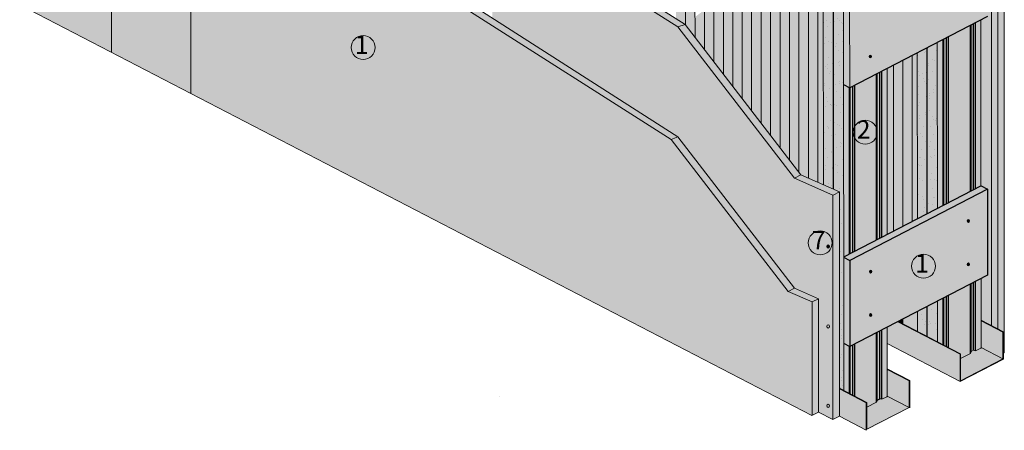
# Model space of a CAD drawing. Units: millimetres. Extents: x -1956 to -1574, y 2403 to 2696.
# Drawn here: x -1956 to -1709, y 2403 to 2506 of the extents above; entities that cross this region are included whole.
import ezdxf
from ezdxf.enums import TextEntityAlignment as Align

# ---------------------------------------------------------------- set-up
doc = ezdxf.new("R2010")
doc.units = ezdxf.units.MM
doc.layers.get('0').update_dxf_attribs({"lineweight": 9})
for name, color, linetype in [('KNF-Chapa', 4, 'Continuous'), ('KNF-Guia', 2, 'Continuous'), ('KNF-Montante', 2, 'Continuous')]:
    doc.layers.add(name, color=color, linetype=linetype)
doc.styles.add('KNAUF', font='trebuc.TTF', dxfattribs={"oblique": 10})
pattern_1 = [(37.5, (-612.886, 919.009), (-0.1280025, 3.915306), [0, -3.08864, 0, -3.4544, 0, -3.302]), (7.5, (-612.886, 919.009), (3.596186, 5.734601), [0, -1.66624, 0, -2.78384, 0, -1.0668]), (327.5, (-615.3855, 919.009), (6.327939, 0.0114975), [0, -1.016, 0, -3.6576, 0, -4.7752]), (317.5, (-615.3855, 919.009), (6.108452, 1.783435), [0, -0.508, 0, -2.39776, 0, -2.7432])]

msp = doc.modelspace()

# ---------------------------------------------------------------- hatches: boundary and pattern name
h = msp.add_hatch()
h.set_pattern_fill('AR-SAND', color=256, scale=0.08, style=0)
h.set_pattern_definition(pattern_1)
h.paths.add_polyline_path([(-1752.24, 2508.35), (-1754.7, 2508.35), (-1754.68, 2471.74), (-1752.24, 2471.74)])
h.paths.add_polyline_path([(-1749.66, 2508.35), (-1752.24, 2508.35), (-1752.24, 2471.74), (-1749.63, 2471.74)])
h = msp.add_hatch()
h.set_pattern_fill('AR-SAND', color=256, scale=0.08, style=0)
h.paths.add_polyline_path([(-1728.71, 2457.04), (-1726.07, 2458.4), (-1726.11, 2499.95), (-1728.71, 2498.61)])
h = msp.add_hatch(color=256)
edge = h.paths.add_edge_path()
edge.add_ellipse((-1742.9, 2496.47), major_axis=(0, 0.356), ratio=0.834604, start_angle=0, end_angle=360, ccw=False)
h = msp.add_hatch()
h.set_pattern_fill('AR-SAND', color=256, scale=0.08, style=0)
h.paths.add_polyline_path([(-1728.71, 2498.61), (-1731.13, 2497.35), (-1731.1, 2455.8), (-1728.71, 2457.04)])
h = msp.add_hatch()
h.set_pattern_fill('AR-SAND', color=256, scale=0.08, style=0)
h.set_pattern_definition(pattern_1)
h.paths.add_polyline_path([(-1752.24, 2471.74), (-1754.68, 2471.74), (-1754.67, 2464.33), (-1752.24, 2463.26)])
h.paths.add_polyline_path([(-1749.63, 2471.74), (-1752.24, 2471.74), (-1752.24, 2463.26), (-1750.66, 2462.57), (-1750.66, 2431.67), (-1749.59, 2431.67)])
h = msp.add_hatch(color=256)
edge = h.paths.add_edge_path()
edge.add_ellipse((-1718.31, 2455.27), major_axis=(0, 0.356), ratio=0.834604, start_angle=0, end_angle=360, ccw=False)
h = msp.add_hatch(color=256)
edge = h.paths.add_edge_path()
edge.add_ellipse((-1753.5, 2448.85), major_axis=(0, 0.399), ratio=0.834604, start_angle=0, end_angle=360)
h = msp.add_hatch(color=256)
edge = h.paths.add_edge_path()
edge.add_ellipse((-1742.85, 2442.57), major_axis=(0, 0.356), ratio=0.834604, start_angle=0, end_angle=360, ccw=False)
h = msp.add_hatch(color=256)
edge = h.paths.add_edge_path()
edge.add_ellipse((-1718.31, 2444.4), major_axis=(0, 0.356), ratio=0.834604, start_angle=0, end_angle=360, ccw=False)
h = msp.add_hatch()
h.set_pattern_fill('AR-SAND', color=256, scale=0.08, style=0)
h.paths.add_polyline_path([(-1726.05, 2435.18), (-1728.71, 2433.81), (-1728.71, 2426.38), (-1726.04, 2424.99)])
h = msp.add_hatch()
h.set_pattern_fill('AR-SAND', color=256, scale=0.08, style=0)
h.paths.add_polyline_path([(-1728.71, 2433.81), (-1731.07, 2432.58), (-1731.07, 2427.62), (-1728.71, 2426.38)])
h = msp.add_hatch()
h.set_pattern_fill('AR-SAND', color=256, scale=0.08, style=0)
h.paths.add_polyline_path([(-1749.59, 2431.39), (-1750.66, 2431.39), (-1750.66, 2413.37), (-1749.58, 2412.81)])
h = msp.add_hatch(color=256)
edge = h.paths.add_edge_path()
edge.add_ellipse((-1742.85, 2431.7), major_axis=(0, 0.356), ratio=0.834604, start_angle=0, end_angle=360, ccw=False)
h = msp.add_hatch(color=256)
edge = h.paths.add_edge_path()
edge.add_ellipse((-1753.5, 2428.85), major_axis=(0, 0.399), ratio=0.834604, start_angle=0, end_angle=360)
edge = h.paths.add_edge_path()
edge.add_ellipse((-1753.5, 2408.96), major_axis=(0, 0.399), ratio=0.834604, start_angle=0, end_angle=360)
at = {"layer": 'KNF-Chapa'}
for color, points in [(151, [(-1933.24, 2619.33), (-1934.48, 2619.97), (-1947.72, 2665.3), (-1956.25, 2669.72), (-1956.25, 2509.43), (-1933.24, 2497.52)]), (151, [(-1888.23, 2596.03), (-1913.31, 2609.01), (-1913.31, 2487.2), (-1872.74, 2466.2), (-1872.59, 2540.69)]), (140, [(-1710.92, 2554.64), (-1712.54, 2553.81), (-1712.54, 2429.1), (-1710.92, 2428.26)]), (140, [(-1709.3, 2555.48), (-1710.92, 2554.64), (-1710.92, 2428.26), (-1709.5, 2427.51), (-1709.5, 2422.13), (-1709.3, 2422.24)]), (151, [(-1844.08, 2508.27), (-1872.59, 2540.69), (-1872.74, 2466.2), (-1844.08, 2451.36)]), (140, [(-1840.57, 2537.09), (-1842.23, 2536.4), (-1791.2, 2503.87), (-1789.37, 2504.47)]), (151, [(-1792.89, 2475.64), (-1844.08, 2508.27), (-1844.08, 2451.36), (-1792.89, 2424.87)]), (140, [(-1789.37, 2504.47), (-1791.2, 2503.87), (-1761.92, 2465.95), (-1760.31, 2466.79)]), (151, [(-1792.89, 2475.64), (-1792.89, 2424.87), (-1757.54, 2406.57), (-1757.53, 2406.58), (-1757.53, 2434.97), (-1763.54, 2437.59)]), (140, [(-1760.31, 2466.79), (-1761.92, 2465.95), (-1761.92, 2465.95), (-1752.26, 2461.74), (-1750.66, 2462.57)]), (140, [(-1750.66, 2462.57), (-1752.27, 2461.73), (-1752.27, 2405.52), (-1750.66, 2406.35)])]:
    msp.add_hatch(color=color, dxfattribs=at).paths.add_polyline_path(points)
at = {"layer": 'KNF-Chapa', "true_color": 0xebd4a1}
h = msp.add_hatch(color=41, dxfattribs=at)
h.paths.add_polyline_path([(-1913.31, 2582.47), (-1933.24, 2592.79), (-1933.24, 2555.18), (-1929.69, 2553.34), (-1929.69, 2572.31), (-1916.85, 2565.66), (-1916.85, 2546.7), (-1913.31, 2544.86)])
h.paths.add_polyline_path([(-1913.31, 2544.86), (-1933.24, 2555.18), (-1933.24, 2497.52), (-1913.31, 2487.2)])
at = {"layer": 'KNF-Chapa'}
h = msp.add_hatch(color=151, dxfattribs=at)
edge = h.paths.add_edge_path()
edge.add_line((-1712.54, 2553.81), (-1715.15, 2553.22))
edge.add_ellipse((-1715.35, 2553.28), major_axis=(-0.202, 0), ratio=0.896552, start_angle=120, end_angle=180.2082, ccw=False)
edge.add_ellipse((-1715.35, 2553.28), major_axis=(0.0727, 0), ratio=0.896552, start_angle=-60, end_angle=60, ccw=False)
edge.add_line((-1715.26, 2553.25), (-1716.5, 2552.61))
edge.add_line((-1716.5, 2552.61), (-1716.5, 2528.15))
edge.add_line((-1716.5, 2528.15), (-1715.13, 2528.86))
edge.add_line((-1715.13, 2528.86), (-1713.56, 2528.05))
edge.add_line((-1713.56, 2528.05), (-1713.56, 2506.45))
edge.add_line((-1713.56, 2506.45), (-1715.16, 2505.62))
edge.add_line((-1715.16, 2505.62), (-1715.16, 2464.08))
edge.add_line((-1715.16, 2464.08), (-1713.56, 2463.25))
edge.add_line((-1713.56, 2463.25), (-1713.56, 2441.65))
edge.add_line((-1713.56, 2441.65), (-1715.12, 2440.84))
edge.add_line((-1715.12, 2440.84), (-1715.12, 2430.45))
edge.add_line((-1715.12, 2430.45), (-1712.54, 2429.1))
edge.add_line((-1712.54, 2429.1), (-1712.54, 2553.81))
at = {"layer": 'KNF-Chapa', "true_color": 0x009e5d}
for points in [[(-1789.25, 2546.21), (-1791.62, 2547.28), (-1791.62, 2505.91), (-1789.37, 2504.47), (-1789.25, 2504.56)], [(-1786.89, 2545.14), (-1789.25, 2546.21), (-1789.25, 2504.56), (-1786.88, 2506.35)], [(-1756.09, 2529.56), (-1758.46, 2527.77), (-1758.45, 2465.98), (-1756.08, 2464.94)], [(-1754.72, 2530.59), (-1756.09, 2529.56), (-1756.08, 2464.94), (-1754.67, 2464.33)], [(-1758.46, 2527.77), (-1760.82, 2525.99), (-1760.82, 2467.46), (-1760.3, 2466.79), (-1758.45, 2465.98)], [(-1763.19, 2524.2), (-1765.56, 2522.41), (-1765.56, 2473.6), (-1763.19, 2470.53)], [(-1760.82, 2525.99), (-1763.19, 2524.2), (-1763.19, 2470.53), (-1760.82, 2467.46)], [(-1765.56, 2522.41), (-1767.93, 2520.63), (-1767.93, 2476.67), (-1765.56, 2473.6)], [(-1767.93, 2520.63), (-1770.3, 2518.84), (-1770.3, 2479.75), (-1767.93, 2476.67)], [(-1772.67, 2517.06), (-1775.04, 2515.27), (-1775.04, 2485.89), (-1772.67, 2482.82)], [(-1770.3, 2518.84), (-1772.67, 2517.06), (-1772.67, 2482.82), (-1770.3, 2479.75)], [(-1775.04, 2515.27), (-1777.41, 2513.49), (-1777.41, 2488.96), (-1775.04, 2485.89)], [(-1779.78, 2511.7), (-1782.14, 2509.92), (-1782.14, 2495.1), (-1779.77, 2492.03)], [(-1777.41, 2513.49), (-1779.78, 2511.7), (-1779.77, 2492.03), (-1777.41, 2488.96)], [(-1782.14, 2509.92), (-1784.51, 2508.13), (-1784.51, 2498.18), (-1782.14, 2495.1)], [(-1784.51, 2508.13), (-1786.88, 2506.35), (-1786.88, 2501.25), (-1784.51, 2498.18)], [(-1786.88, 2506.35), (-1789.25, 2504.56), (-1789.25, 2504.32), (-1786.88, 2501.25)]]:
    msp.add_hatch(color=114, dxfattribs=at).paths.add_polyline_path(points)
at = {"layer": 'KNF-Chapa'}
h = msp.add_hatch(color=151, dxfattribs=at)
h.paths.add_polyline_path([(-1791.2, 2503.87), (-1837.67, 2533.49), (-1837.67, 2506.06), (-1791.21, 2476.34), (-1761.93, 2438.42), (-1755.92, 2435.8), (-1755.92, 2407.41), (-1752.27, 2405.52), (-1752.27, 2461.73), (-1761.92, 2465.95), (-1761.92, 2465.95)])
edge = h.paths.add_edge_path(flags=16)
edge.add_ellipse((-1753.5, 2448.85), major_axis=(0, 0.399), ratio=0.834604, start_angle=0, end_angle=360)
edge = h.paths.add_edge_path(flags=16)
edge.add_ellipse((-1836.21, 2509.76), major_axis=(0, 0.399), ratio=0.834604, start_angle=0, end_angle=360)
edge = h.paths.add_edge_path(flags=16)
edge.add_ellipse((-1753.5, 2428.85), major_axis=(0, 0.399), ratio=0.834604, start_angle=0, end_angle=360)
edge = h.paths.add_edge_path(flags=16)
edge.add_ellipse((-1836.21, 2529.77), major_axis=(0, 0.399), ratio=0.834604, start_angle=0, end_angle=360)
edge = h.paths.add_edge_path(flags=16)
edge.add_ellipse((-1753.5, 2408.96), major_axis=(0, 0.399), ratio=0.834604, start_angle=0, end_angle=360)
h = msp.add_hatch(color=140, dxfattribs=at)
h.paths.add_polyline_path([(-1842.29, 2509.01), (-1844.08, 2508.27), (-1792.89, 2475.64), (-1791.21, 2476.34)])
h.paths.add_polyline_path([(-1791.21, 2476.34), (-1792.89, 2475.64), (-1763.54, 2437.59), (-1761.93, 2438.42)])
h.paths.add_polyline_path([(-1761.93, 2438.42), (-1763.54, 2437.59), (-1757.53, 2434.97), (-1755.92, 2435.8)])
h.paths.add_polyline_path([(-1755.92, 2435.8), (-1757.53, 2434.97), (-1757.53, 2406.58), (-1755.92, 2407.41)])
at = {"layer": 'KNF-Chapa', "true_color": 0xb5b5b5}
for points in [[(-1752.24, 2472.52), (-1754.68, 2472.52), (-1754.67, 2464.33), (-1752.24, 2463.26)], [(-1749.63, 2472.52), (-1752.24, 2472.52), (-1752.24, 2463.26), (-1750.66, 2462.57), (-1750.66, 2431.61), (-1749.59, 2431.61)], [(-1743.93, 2409.69), (-1750.66, 2413.21), (-1750.66, 2406.35), (-1743.93, 2402.84)]]:
    msp.add_hatch(color=253, dxfattribs=at).paths.add_polyline_path(points)
at = {"layer": 'KNF-Guia', "true_color": 0xb5b5b5}
for points in [[(-1738.57, 2486.64), (-1738.68, 2486.64), (-1738.67, 2464.14), (-1738.55, 2464.14)], [(-1738.56, 2474.77), (-1738.67, 2474.77), (-1738.67, 2464.14), (-1738.55, 2464.14)], [(-1749.59, 2431.85), (-1750.66, 2431.84), (-1750.66, 2413.37), (-1749.58, 2412.81)], [(-1750.66, 2413.37), (-1750.66, 2413.21), (-1743.93, 2409.69), (-1743.79, 2409.78)]]:
    msp.add_hatch(color=253, dxfattribs=at).paths.add_polyline_path(points)
at = {"layer": 'KNF-Guia'}
for points in [[(-1735.84, 2430.12), (-1736, 2430.03), (-1720.4, 2421.87), (-1720.25, 2421.96)], [(-1715.12, 2430.45), (-1715.12, 2430.29), (-1709.65, 2427.43), (-1709.5, 2427.51)], [(-1709.65, 2427.43), (-1715.12, 2430.29), (-1715.11, 2423.59), (-1709.65, 2420.75)], [(-1720.25, 2421.96), (-1720.4, 2421.87), (-1720.4, 2415.02), (-1709.5, 2420.66), (-1709.5, 2427.51), (-1709.65, 2427.43), (-1709.65, 2420.75), (-1720.25, 2415.26)], [(-1738.65, 2418.27), (-1738.65, 2418.1), (-1733.18, 2415.25), (-1733.04, 2415.33)], [(-1733.18, 2415.25), (-1738.65, 2418.1), (-1738.65, 2411.41), (-1733.18, 2408.57)], [(-1743.79, 2409.78), (-1743.93, 2409.69), (-1743.93, 2402.84), (-1733.04, 2408.48), (-1733.04, 2415.33), (-1733.18, 2415.25), (-1733.18, 2408.57), (-1743.79, 2403.08)]]:
    msp.add_hatch(color=253, dxfattribs=at).paths.add_polyline_path(points)
h = msp.add_hatch(color=253, dxfattribs=at)
edge = h.paths.add_edge_path()
edge.add_line((-1709.65, 2420.75), (-1715.11, 2423.59))
edge.add_ellipse((-1715.32, 2423.59), major_axis=(-0.202, 0), ratio=0.896552, start_angle=120, end_angle=180.2082, ccw=False)
edge.add_line((-1715.22, 2423.44), (-1716.5, 2422.77))
edge.add_line((-1716.5, 2422.77), (-1717, 2422.93))
edge.add_line((-1717, 2422.93), (-1717.65, 2422.6))
edge.add_line((-1717.65, 2422.6), (-1717.82, 2422.09))
edge.add_line((-1717.82, 2422.09), (-1720.25, 2420.83))
edge.add_line((-1720.25, 2420.83), (-1720.25, 2415.26))
edge.add_line((-1720.25, 2415.26), (-1709.65, 2420.75))
h = msp.add_hatch(color=253, dxfattribs=at)
edge = h.paths.add_edge_path()
edge.add_ellipse((-1738.85, 2411.41), major_axis=(-0.202, 0), ratio=0.896552, start_angle=120, end_angle=180.2082, ccw=False)
edge.add_line((-1738.75, 2411.25), (-1740.03, 2410.59))
edge.add_line((-1740.03, 2410.59), (-1740.54, 2410.75))
edge.add_line((-1740.54, 2410.75), (-1741.18, 2410.42))
edge.add_line((-1741.18, 2410.42), (-1741.36, 2409.91))
edge.add_line((-1741.36, 2409.91), (-1743.79, 2408.65))
edge.add_line((-1743.79, 2408.65), (-1743.79, 2403.08))
edge.add_line((-1743.79, 2403.08), (-1733.18, 2408.57))
edge.add_line((-1733.18, 2408.57), (-1738.65, 2411.41))
at = {"layer": 'KNF-Montante', "true_color": 0xb5b5b5}
h = msp.add_hatch(color=253, dxfattribs=at)
edge = h.paths.add_edge_path()
edge.add_line((-1752.24, 2529.2), (-1754.62, 2530.43))
edge.add_ellipse((-1754.51, 2530.59), major_axis=(0.202, 0), ratio=0.896552, start_angle=180.0664, end_angle=240, ccw=False)
edge.add_line((-1754.72, 2530.52), (-1754.68, 2471.78))
edge.add_line((-1754.68, 2471.78), (-1752.24, 2471.81))
edge.add_line((-1752.24, 2471.81), (-1752.24, 2529.2))
h = msp.add_hatch(color=253, dxfattribs=at)
edge = h.paths.add_edge_path()
edge.add_ellipse((-1749.66, 2528.29), major_axis=(-0.414, 0.021), ratio=0.874723, start_angle=63.3667, end_angle=90.132, ccw=False)
edge.add_line((-1749.81, 2527.95), (-1752.24, 2529.2))
edge.add_line((-1752.24, 2529.2), (-1752.24, 2471.81))
edge.add_line((-1752.24, 2471.81), (-1749.63, 2471.84))
edge.add_line((-1749.63, 2471.84), (-1749.68, 2527.93))
at = {"layer": 'KNF-Montante'}
for color, points in [(151, [(-1713.56, 2528.05), (-1748.04, 2510.2), (-1748.04, 2488.6), (-1713.56, 2506.45)]), (140, [(-1748.04, 2510.2), (-1749.61, 2511.01), (-1749.59, 2489.4), (-1748.04, 2488.6)]), (253, [(-1717.65, 2504.33), (-1717.82, 2504.24), (-1717.82, 2462.67), (-1717.65, 2462.76)]), (253, [(-1717, 2504.66), (-1717.65, 2504.33), (-1717.65, 2462.76), (-1717, 2463.1)]), (253, [(-1716.5, 2504.93), (-1717, 2504.66), (-1717, 2463.1), (-1716.5, 2463.36)]), (253, [(-1724.43, 2500.82), (-1724.6, 2500.73), (-1724.6, 2459.16), (-1724.43, 2459.25)]), (253, [(-1723.79, 2501.15), (-1724.43, 2500.82), (-1724.43, 2459.25), (-1723.79, 2459.59)]), (253, [(-1723.28, 2501.42), (-1723.79, 2501.15), (-1723.79, 2459.59), (-1723.28, 2459.85)]), (253, [(-1741.18, 2492.15), (-1741.36, 2492.06), (-1741.36, 2450.49), (-1741.18, 2450.58)]), (253, [(-1740.54, 2492.48), (-1741.18, 2492.15), (-1741.18, 2450.58), (-1740.54, 2450.92)]), (253, [(-1740.03, 2492.74), (-1740.54, 2492.48), (-1740.54, 2450.92), (-1740.03, 2451.18)]), (253, [(-1747.97, 2488.64), (-1748.04, 2488.6), (-1748.14, 2488.65), (-1748.14, 2446.98), (-1747.97, 2447.07)]), (253, [(-1747.32, 2488.97), (-1747.97, 2488.64), (-1747.97, 2447.07), (-1747.32, 2447.4)]), (253, [(-1746.81, 2489.23), (-1747.32, 2488.97), (-1747.32, 2447.4), (-1746.81, 2447.67)]), (140, [(-1713.56, 2463.25), (-1715.13, 2464.07), (-1749.61, 2446.22), (-1749.61, 2446.22), (-1748.04, 2445.4)]), (151, [(-1713.56, 2463.25), (-1748.04, 2445.4), (-1748.04, 2423.81), (-1713.56, 2441.65)]), (140, [(-1748.04, 2445.4), (-1749.61, 2446.22), (-1749.59, 2424.61), (-1748.04, 2423.81)]), (253, [(-1716.5, 2440.13), (-1717, 2439.87), (-1717, 2422.93), (-1716.5, 2422.77)]), (253, [(-1717.65, 2439.53), (-1717.82, 2439.44), (-1717.82, 2422.09), (-1717.65, 2422.6)]), (253, [(-1717, 2439.87), (-1717.65, 2439.53), (-1717.65, 2422.6), (-1717, 2422.93)]), (253, [(-1724.43, 2436.02), (-1724.6, 2435.93), (-1724.6, 2424.24), (-1724.43, 2424.15)]), (253, [(-1723.79, 2436.36), (-1724.43, 2436.02), (-1724.43, 2424.15), (-1723.79, 2423.81)]), (253, [(-1723.28, 2436.62), (-1723.79, 2436.36), (-1723.79, 2423.81), (-1723.28, 2423.54)]), (253, [(-1740.54, 2427.69), (-1741.18, 2427.35), (-1741.18, 2410.42), (-1740.54, 2410.75)]), (253, [(-1740.03, 2427.95), (-1740.54, 2427.69), (-1740.54, 2410.75), (-1740.03, 2410.59)]), (253, [(-1741.18, 2427.35), (-1741.36, 2427.26), (-1741.36, 2409.91), (-1741.18, 2410.42)]), (253, [(-1747.97, 2423.84), (-1748.04, 2423.81), (-1748.14, 2423.86), (-1748.14, 2412.06), (-1747.97, 2411.97)]), (253, [(-1747.32, 2424.18), (-1747.97, 2423.84), (-1747.97, 2411.97), (-1747.32, 2411.63)]), (253, [(-1746.81, 2424.44), (-1747.32, 2424.18), (-1747.32, 2411.63), (-1746.81, 2411.36)])]:
    msp.add_hatch(color=color, dxfattribs=at).paths.add_polyline_path(points)
at = {"layer": 'KNF-Montante', "true_color": 0xb5b5b5}
for points in [[(-1717.82, 2504.24), (-1723.28, 2501.42), (-1723.28, 2459.85), (-1717.82, 2462.67)], [(-1715.16, 2505.62), (-1716.5, 2504.93), (-1716.5, 2463.36), (-1715.16, 2464.05)], [(-1726.11, 2499.95), (-1728.71, 2498.61), (-1728.71, 2457.04), (-1726.07, 2458.4)], [(-1724.6, 2500.73), (-1726.11, 2499.95), (-1726.07, 2458.4), (-1724.6, 2459.16)], [(-1728.71, 2498.61), (-1731.13, 2497.35), (-1731.1, 2455.8), (-1728.71, 2457.04)], [(-1741.36, 2492.06), (-1746.81, 2489.23), (-1746.81, 2447.67), (-1741.36, 2450.49)], [(-1738.68, 2493.44), (-1740.03, 2492.74), (-1740.03, 2451.18), (-1738.66, 2451.89)], [(-1748.14, 2488.65), (-1749.65, 2489.44), (-1749.61, 2446.22), (-1748.14, 2446.98)], [(-1717.82, 2439.44), (-1723.28, 2436.62), (-1723.28, 2423.54), (-1720.25, 2421.96), (-1720.25, 2420.83), (-1717.82, 2422.09)], [(-1726.05, 2435.18), (-1728.71, 2433.81), (-1728.71, 2426.38), (-1726.04, 2424.99)], [(-1724.6, 2435.93), (-1726.05, 2435.18), (-1726.04, 2424.99), (-1724.6, 2424.24)], [(-1728.71, 2433.81), (-1731.07, 2432.58), (-1731.07, 2427.62), (-1728.71, 2426.38)], [(-1720.4, 2415.02), (-1720.4, 2421.87), (-1736, 2430.03), (-1738.65, 2428.66), (-1738.65, 2424.56)], [(-1741.36, 2427.26), (-1746.81, 2424.44), (-1746.81, 2411.36), (-1743.79, 2409.78), (-1743.79, 2408.65), (-1741.36, 2409.91)], [(-1748.14, 2423.86), (-1749.59, 2424.61), (-1749.58, 2412.81), (-1748.14, 2412.06)]]:
    msp.add_hatch(color=253, dxfattribs=at).paths.add_polyline_path(points)
at = {"layer": 'KNF-Montante', "true_color": 0x009e5d}
for points in [[(-1731.13, 2497.35), (-1734.76, 2495.47), (-1734.76, 2453.91), (-1731.1, 2455.8)], [(-1737.13, 2494.24), (-1738.68, 2493.44), (-1738.66, 2451.89), (-1737.13, 2452.68)], [(-1734.76, 2495.47), (-1737.13, 2494.24), (-1737.13, 2452.68), (-1734.76, 2453.91)], [(-1731.07, 2432.58), (-1734.76, 2430.68), (-1734.76, 2429.55), (-1731.07, 2427.62)], [(-1734.76, 2430.68), (-1735.84, 2430.12), (-1734.76, 2429.55)]]:
    msp.add_hatch(color=114, dxfattribs=at).paths.add_polyline_path(points)
at = {"layer": 'KNF-Montante', "true_color": 0xb5b5b5}
h = msp.add_hatch(color=253, dxfattribs=at)
edge = h.paths.add_edge_path()
edge.add_line((-1715.12, 2440.84), (-1716.5, 2440.13))
edge.add_line((-1716.5, 2440.13), (-1716.5, 2422.77))
edge.add_line((-1716.5, 2422.77), (-1715.22, 2423.44))
edge.add_ellipse((-1715.32, 2423.59), major_axis=(-0.202, 0), ratio=0.896552, start_angle=120, end_angle=180.2082)
edge.add_line((-1715.11, 2423.59), (-1715.12, 2440.84))
h = msp.add_hatch(color=253, dxfattribs=at)
edge = h.paths.add_edge_path()
edge.add_line((-1738.65, 2428.66), (-1740.03, 2427.95))
edge.add_line((-1740.03, 2427.95), (-1740.03, 2410.59))
edge.add_line((-1740.03, 2410.59), (-1738.75, 2411.25))
edge.add_ellipse((-1738.85, 2411.41), major_axis=(-0.202, 0), ratio=0.896552, start_angle=120, end_angle=180.2082)
edge.add_line((-1738.65, 2411.41), (-1738.65, 2428.66))

# ---------------------------------------------------------------- linework, layer by layer
for p, q in [((-1933.24, 2619.33), (-1933.24, 2497.52)), ((-1913.31, 2609.01), (-1913.31, 2487.2)), ((-1789.25, 2504.32), (-1789.26, 2573.15)), ((-1786.88, 2501.25), (-1786.89, 2571.93)), ((-1784.51, 2498.18), (-1784.52, 2570.71)), ((-1782.14, 2495.1), (-1782.15, 2569.49)), ((-1779.77, 2492.03), (-1779.78, 2568.27)), ((-1777.41, 2488.96), (-1777.41, 2567.05)), ((-1770.3, 2479.75), (-1770.3, 2563.39)), ((-1767.93, 2476.67), (-1767.93, 2562.17)), ((-1765.56, 2473.6), (-1765.56, 2560.96)), ((-1763.19, 2470.53), (-1763.2, 2559.74)), ((-1760.82, 2467.46), (-1760.83, 2558.52)), ((-1758.45, 2465.98), (-1758.46, 2557.3)), ((-1756.08, 2464.94), (-1756.09, 2556.08)), ((-1712.54, 2553.81), (-1712.54, 2429.1)), ((-1710.92, 2554.64), (-1710.92, 2428.26)), ((-1710.92, 2554.64), (-1710.92, 2428.26)), ((-1709.3, 2555.48), (-1709.3, 2422.24)), ((-1775.04, 2485.89), (-1775.04, 2544.2)), ((-1772.67, 2482.82), (-1772.67, 2543.86)), ((-1791.2, 2503.87), (-1842.23, 2536.4)), ((-1789.37, 2504.47), (-1840.57, 2537.09)), ((-1754.67, 2464.33), (-1754.72, 2530.59)), ((-1749.68, 2527.93), (-1749.58, 2412.81)), ((-1956.25, 2509.43), (-1757.54, 2406.57)), ((-1748.09, 2510.17), (-1748.04, 2488.6)), ((-1792.89, 2475.64), (-1844.08, 2508.27)), ((-1791.21, 2476.34), (-1842.29, 2509.01)), ((-1791.2, 2503.87), (-1789.37, 2504.47)), ((-1760.3, 2466.79), (-1789.37, 2504.47)), ((-1715.16, 2464.05), (-1715.16, 2505.62)), ((-1761.92, 2465.95), (-1791.2, 2503.87)), ((-1726.11, 2499.95), (-1726.07, 2458.4)), ((-1732.39, 2455.13), (-1732.39, 2496.7)), ((-1731.13, 2497.35), (-1731.1, 2455.8)), ((-1737.13, 2452.68), (-1737.13, 2494.24)), ((-1734.76, 2453.91), (-1734.76, 2495.47)), ((-1738.66, 2451.89), (-1738.68, 2493.44)), ((-1792.89, 2475.64), (-1791.21, 2476.34)), ((-1763.54, 2437.59), (-1792.89, 2475.64)), ((-1761.93, 2438.42), (-1791.21, 2476.34)), ((-1761.92, 2465.95), (-1760.31, 2466.79)), ((-1752.27, 2461.73), (-1761.92, 2465.95)), ((-1750.66, 2462.57), (-1760.3, 2466.79)), ((-1752.26, 2461.74), (-1750.66, 2462.57)), ((-1750.66, 2462.57), (-1750.66, 2406.35)), ((-1752.27, 2461.73), (-1752.27, 2405.52)), ((-1715.11, 2423.59), (-1715.12, 2440.84)), ((-1763.54, 2437.59), (-1761.93, 2438.42)), ((-1757.53, 2434.97), (-1763.54, 2437.59)), ((-1755.92, 2435.8), (-1761.93, 2438.42)), ((-1757.53, 2434.97), (-1755.92, 2435.8)), ((-1757.53, 2434.97), (-1757.53, 2406.58)), ((-1755.92, 2435.8), (-1755.92, 2407.41)), ((-1726.05, 2435.18), (-1726.04, 2424.99)), ((-1731.07, 2432.58), (-1731.07, 2427.62)), ((-1720.4, 2421.87), (-1736, 2430.03)), ((-1720.25, 2421.96), (-1735.84, 2430.12)), ((-1734.76, 2429.55), (-1734.76, 2430.68)), ((-1709.5, 2427.51), (-1715.12, 2430.45)), ((-1709.65, 2427.43), (-1715.12, 2430.29)), ((-1738.65, 2411.41), (-1738.65, 2428.66)), ((-1709.65, 2427.43), (-1709.5, 2427.51)), ((-1709.65, 2420.75), (-1709.65, 2427.43)), ((-1709.5, 2420.66), (-1709.5, 2427.51)), ((-1720.4, 2415.02), (-1738.65, 2424.56)), ((-1717.82, 2422.09), (-1717.65, 2422.6)), ((-1717.65, 2422.6), (-1717, 2422.93)), ((-1717, 2422.93), (-1716.5, 2422.77)), ((-1715.22, 2423.44), (-1716.5, 2422.77)), ((-1709.65, 2420.75), (-1715.11, 2423.59)), ((-1720.4, 2421.87), (-1720.25, 2421.96)), ((-1720.4, 2415.02), (-1720.4, 2421.87)), ((-1709.5, 2420.66), (-1720.4, 2415.02)), ((-1717.82, 2422.09), (-1720.25, 2420.83)), ((-1720.25, 2415.26), (-1720.25, 2421.96)), ((-1709.65, 2420.75), (-1720.25, 2415.26)), ((-1709.5, 2422.13), (-1709.3, 2422.24)), ((-1733.04, 2415.33), (-1738.65, 2418.27)), ((-1733.18, 2415.25), (-1738.65, 2418.1)), ((-1733.18, 2415.25), (-1733.04, 2415.33)), ((-1733.18, 2408.57), (-1733.18, 2415.25)), ((-1733.04, 2408.48), (-1733.04, 2415.33)), ((-1743.79, 2409.78), (-1750.66, 2413.37)), ((-1743.93, 2409.69), (-1750.66, 2413.21)), ((-1738.75, 2411.25), (-1740.03, 2410.59)), ((-1733.18, 2408.57), (-1738.65, 2411.41)), ((-1743.93, 2409.69), (-1743.79, 2409.78)), ((-1743.93, 2402.84), (-1743.93, 2409.69)), ((-1741.36, 2409.91), (-1743.79, 2408.65)), ((-1743.79, 2403.08), (-1743.79, 2409.78)), ((-1733.18, 2408.57), (-1743.79, 2403.08)), ((-1757.54, 2406.57), (-1755.92, 2407.41)), ((-1755.92, 2407.41), (-1752.27, 2405.52)), ((-1752.27, 2405.52), (-1750.66, 2406.35)), ((-1743.93, 2402.84), (-1750.66, 2406.35))]:
    msp.add_line(p, q)
for centre in [(-1870.1, 2498.7), (-1744.19, 2477.49), (-1755.47, 2449.77), (-1729.56, 2443.93)]:
    msp.add_circle(centre, 3)
at = {"extrusion": (0, 0, -1)}
for centre in [(-1742.9, 2496.47), (-1718.31, 2455.27), (-1742.85, 2442.57), (-1718.31, 2444.4), (-1742.85, 2431.7)]:
    msp.add_ellipse(centre, major_axis=(0, 0.356), ratio=0.834604, dxfattribs=at)
for centre in [(-1753.5, 2448.85), (-1753.5, 2428.85), (-1753.5, 2408.96)]:
    msp.add_ellipse(centre, major_axis=(0, 0.399), ratio=0.834604)
for centre in [(-1715.32, 2423.59), (-1738.85, 2411.41)]:
    msp.add_ellipse(centre, major_axis=(-0.202, 0), ratio=0.896552, start_param=2.094395, end_param=3.145227)
at = {"layer": 'KNF-Chapa', "color": 0}
for p, q in [((-1752.24, 2529.2), (-1752.24, 2463.26)), ((-1713.56, 2506.45), (-1748.04, 2488.6)), ((-1717.82, 2462.67), (-1717.82, 2504.24)), ((-1717.65, 2462.76), (-1717.65, 2504.33)), ((-1717, 2463.1), (-1717, 2504.66)), ((-1716.5, 2463.36), (-1716.5, 2504.93)), ((-1724.6, 2459.16), (-1724.6, 2500.73)), ((-1724.43, 2459.25), (-1724.43, 2500.82)), ((-1723.79, 2459.59), (-1723.79, 2501.15)), ((-1723.28, 2459.85), (-1723.28, 2501.42)), ((-1728.71, 2498.61), (-1728.71, 2457.04)), ((-1741.36, 2450.49), (-1741.36, 2492.06)), ((-1741.18, 2450.58), (-1741.18, 2492.15)), ((-1740.54, 2450.92), (-1740.54, 2492.48)), ((-1740.03, 2451.18), (-1740.03, 2492.74)), ((-1749.65, 2489.44), (-1748.04, 2488.6)), ((-1748.14, 2446.98), (-1748.14, 2488.65)), ((-1747.97, 2447.07), (-1747.97, 2488.64)), ((-1747.32, 2447.4), (-1747.32, 2488.97)), ((-1746.81, 2447.67), (-1746.81, 2489.23)), ((-1715.13, 2464.07), (-1749.61, 2446.22)), ((-1713.56, 2463.25), (-1748.04, 2445.4)), ((-1715.13, 2464.07), (-1713.56, 2463.25)), ((-1713.56, 2463.25), (-1713.56, 2441.65)), ((-1749.61, 2446.22), (-1748.04, 2445.4)), ((-1748.04, 2445.4), (-1748.04, 2423.81)), ((-1713.56, 2441.65), (-1748.04, 2423.81)), ((-1716.5, 2422.77), (-1716.5, 2440.13)), ((-1717.82, 2422.09), (-1717.82, 2439.44)), ((-1717.65, 2422.6), (-1717.65, 2439.53)), ((-1717, 2422.93), (-1717, 2439.87)), ((-1724.6, 2424.24), (-1724.6, 2435.93)), ((-1724.43, 2424.15), (-1724.43, 2436.02)), ((-1723.79, 2423.81), (-1723.79, 2436.36)), ((-1723.28, 2423.54), (-1723.28, 2436.62)), ((-1728.71, 2433.81), (-1728.71, 2426.38)), ((-1740.54, 2410.75), (-1740.54, 2427.69)), ((-1740.03, 2410.59), (-1740.03, 2427.95)), ((-1741.36, 2409.91), (-1741.36, 2427.26)), ((-1741.18, 2410.42), (-1741.18, 2427.35)), ((-1749.61, 2424.62), (-1748.04, 2423.81)), ((-1748.14, 2412.06), (-1748.14, 2423.86)), ((-1747.97, 2411.97), (-1747.97, 2423.84)), ((-1747.32, 2411.63), (-1747.32, 2424.18)), ((-1746.81, 2411.36), (-1746.81, 2424.44)), ((-1741.36, 2409.91), (-1741.18, 2410.42)), ((-1741.18, 2410.42), (-1740.54, 2410.75)), ((-1740.03, 2410.59), (-1740.54, 2410.75))]:
    msp.add_line(p, q, dxfattribs=at)
at = {"layer": 'KNF-Chapa', "color": 151}
msp.add_line((-1836.01, 2411.33), (-1836.01, 2411.33), dxfattribs=at)

# ---------------------------------------------------------------- texts
at = {"color": 255, "style": 'KNAUF', "oblique": 10}
for s, p in [('1', (-1870.5, 2498.8)), ('2', (-1744.59, 2477.59)), ('7', (-1755.86, 2449.87)), ('1', (-1729.96, 2444.03))]:
    msp.add_text(s, height=4.55, dxfattribs=at).set_placement(p, align=Align.MIDDLE)

doc.saveas('drawing.dxf')
